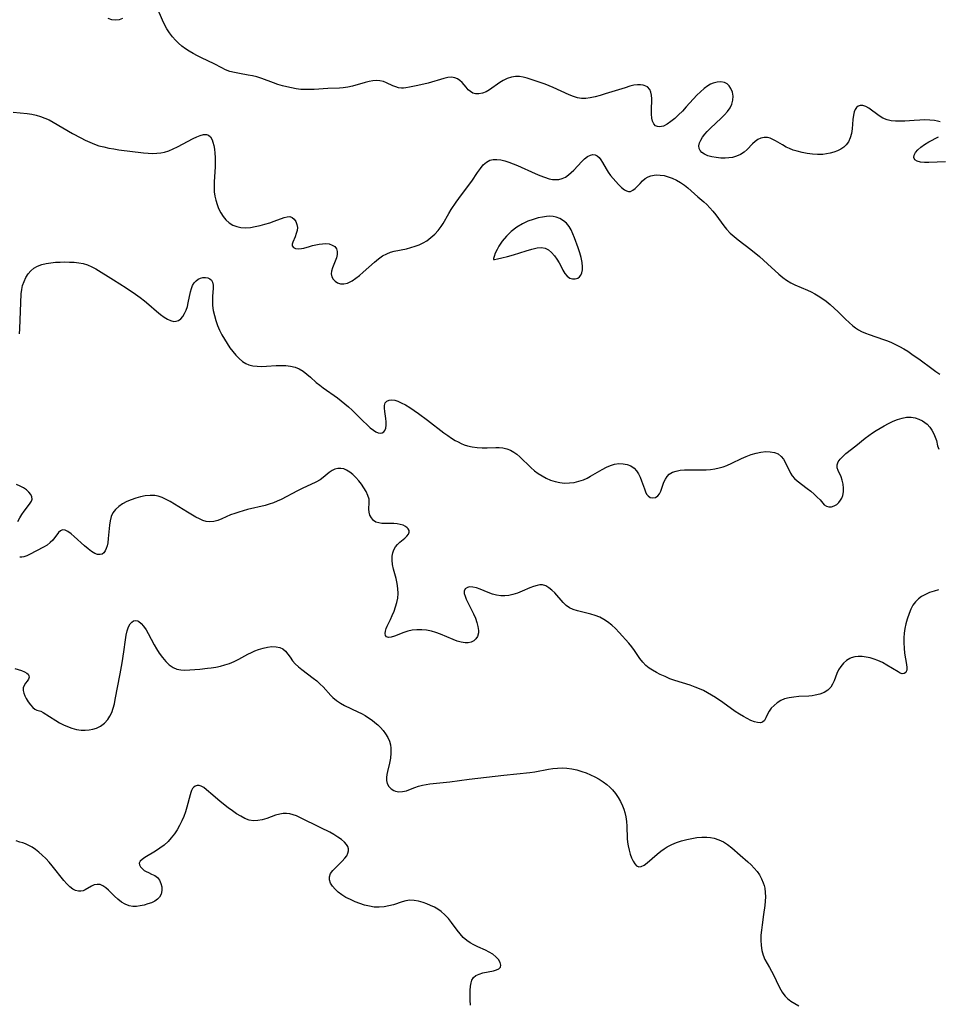
# Model space of a CAD drawing. Extents: x 1900978 to 1909180, y 3215715 to 3223917.
# Drawn here: x 1901955 to 1902281, y 3218094 to 3218443 of the extents above; entities that cross this region are included whole.
import ezdxf

# ---------------------------------------------------------------- set-up
doc = ezdxf.new("R2010")
doc.units = 0

msp = doc.modelspace()

# ---------------------------------------------------------------- linework, layer by layer
at = {"layer": 'Unknown_Line_Type', "color": 0}
for points in [[(1902281.38, 3218406.69, 2362), (1902280.4, 3218406.96, 2362), (1902279.3, 3218407.15, 2362), (1902277.69, 3218407.3, 2362), (1902275.96, 3218407.35, 2362), (1902274.16, 3218407.32, 2362), (1902272.16, 3218407.21, 2362), (1902268.79, 3218406.97, 2362), (1902267.14, 3218406.9, 2362), (1902265.53, 3218406.92, 2362), (1902263.98, 3218407.07, 2362), (1902262.52, 3218407.42, 2362), (1902261.07, 3218408.04, 2362), (1902259.72, 3218408.85, 2362), (1902256.07, 3218411.51, 2362), (1902254.95, 3218412.16, 2362), (1902253.93, 3218412.52, 2362), (1902253, 3218412.54, 2362), (1902252.31, 3218412.26, 2362), (1902251.72, 3218411.73, 2362), (1902251.26, 3218411.06, 2362), (1902250.91, 3218410.25, 2362), (1902250.62, 3218409.06, 2362), (1902250.41, 3218407.54, 2362), (1902250.11, 3218404.24, 2362), (1902249.88, 3218402.6, 2362), (1902249.5, 3218401.03, 2362), (1902248.86, 3218399.62, 2362), (1902248.07, 3218398.59, 2362), (1902247.15, 3218397.76, 2362), (1902246.1, 3218397.05, 2362), (1902244.93, 3218396.45, 2362), (1902243.68, 3218395.95, 2362), (1902242.4, 3218395.57, 2362), (1902241.08, 3218395.3, 2362), (1902239.72, 3218395.14, 2362), (1902237.9, 3218395.1, 2362), (1902236.07, 3218395.23, 2362), (1902234.23, 3218395.48, 2362), (1902232.42, 3218395.84, 2362), (1902230.64, 3218396.28, 2362), (1902229.27, 3218396.7, 2362), (1902227.95, 3218397.18, 2362), (1902226.71, 3218397.74, 2362), (1902225.43, 3218398.49, 2362), (1902223.01, 3218400.01, 2362), (1902222.06, 3218400.48, 2362), (1902221.11, 3218400.85, 2362), (1902220.14, 3218401.09, 2362), (1902218.92, 3218401.15, 2362), (1902217.75, 3218400.92, 2362), (1902216.7, 3218400.42, 2362), (1902215.72, 3218399.7, 2362), (1902214.79, 3218398.85, 2362), (1902212.9, 3218396.86, 2362), (1902211.83, 3218395.9, 2362), (1902210.59, 3218395.11, 2362), (1902209.2, 3218394.5, 2362), (1902207.69, 3218394.09, 2362), (1902206.44, 3218393.91, 2362), (1902205.16, 3218393.84, 2362), (1902203.55, 3218393.87, 2362), (1902201.96, 3218394.02, 2362), (1902200.44, 3218394.29, 2362), (1902199.02, 3218394.68, 2362), (1902197.78, 3218395.22, 2362), (1902196.92, 3218395.79, 2362), (1902196.27, 3218396.47, 2362), (1902195.89, 3218397.25, 2362), (1902195.81, 3218398.2, 2362), (1902196.03, 3218399.21, 2362), (1902196.48, 3218400.21, 2362), (1902197.11, 3218401.23, 2362), (1902197.88, 3218402.26, 2362), (1902198.77, 3218403.28, 2362), (1902199.94, 3218404.46, 2362), (1902203.7, 3218407.99, 2362), (1902204.89, 3218409.18, 2362), (1902205.96, 3218410.4, 2362), (1902206.86, 3218411.65, 2362), (1902207.51, 3218412.95, 2362), (1902207.88, 3218414.39, 2362), (1902207.92, 3218415.83, 2362), (1902207.7, 3218417.22, 2362), (1902207.2, 3218418.49, 2362), (1902206.58, 3218419.42, 2362), (1902205.8, 3218420.15, 2362), (1902204.87, 3218420.65, 2362), (1902203.64, 3218420.88, 2362), (1902202.29, 3218420.79, 2362), (1902200.89, 3218420.41, 2362), (1902199.93, 3218420.01, 2362), (1902198.99, 3218419.5, 2362), (1902197.64, 3218418.54, 2362), (1902196.34, 3218417.38, 2362), (1902195.08, 3218416.1, 2362), (1902191.35, 3218411.95, 2362), (1902190, 3218410.52, 2362), (1902188.64, 3218409.15, 2362), (1902187.28, 3218407.89, 2362), (1902185.92, 3218406.77, 2362), (1902184.58, 3218405.85, 2362), (1902183.29, 3218405.19, 2362), (1902182.57, 3218404.98, 2362), (1902181.88, 3218404.9, 2362), (1902181.14, 3218404.99, 2362), (1902180.48, 3218405.29, 2362), (1902179.79, 3218405.96, 2362), (1902179.34, 3218406.9, 2362), (1902179.1, 3218408.05, 2362), (1902178.99, 3218409.35, 2362), (1902178.98, 3218410.74, 2362), (1902179.1, 3218414.86, 2362), (1902179.03, 3218416.11, 2362), (1902178.82, 3218417.23, 2362), (1902178.4, 3218418.18, 2362), (1902177.56, 3218419.04, 2362), (1902176.42, 3218419.59, 2362), (1902176.05, 3218419.69, 2362), (1902175.1, 3218419.85, 2362), (1902174.09, 3218419.85, 2362), (1902172.73, 3218419.65, 2362), (1902171.3, 3218419.28, 2362), (1902169.64, 3218418.8, 2362), (1902162.58, 3218416.58, 2362), (1902160.79, 3218416.07, 2362), (1902159.03, 3218415.61, 2362), (1902157.3, 3218415.24, 2362), (1902155.73, 3218415.01, 2362), (1902154.19, 3218414.99, 2362), (1902152.75, 3218415.21, 2362), (1902151.31, 3218415.64, 2362), (1902149.88, 3218416.22, 2362), (1902144.17, 3218418.86, 2362), (1902141.31, 3218420.03, 2362), (1902139.89, 3218420.54, 2362), (1902134.88, 3218422.14, 2362), (1902133.52, 3218422.5, 2362), (1902132.18, 3218422.74, 2362), (1902130.86, 3218422.79, 2362), (1902129.36, 3218422.57, 2362), (1902127.89, 3218422.07, 2362), (1902126.46, 3218421.37, 2362), (1902125.19, 3218420.59, 2362), (1902121.55, 3218418.07, 2362), (1902120.35, 3218417.38, 2362), (1902119.1, 3218416.85, 2362), (1902117.85, 3218416.57, 2362), (1902116.67, 3218416.59, 2362), (1902115.7, 3218416.87, 2362), (1902114.83, 3218417.39, 2362), (1902114.08, 3218418.05, 2362), (1902113.26, 3218418.96, 2362), (1902111.85, 3218420.6, 2362), (1902111.1, 3218421.33, 2362), (1902110.27, 3218421.93, 2362), (1902109.31, 3218422.34, 2362), (1902108.11, 3218422.49, 2362), (1902106.82, 3218422.38, 2362), (1902105.44, 3218422.09, 2362), (1902099.87, 3218420.45, 2362), (1902096.19, 3218419.56, 2362), (1902093.26, 3218418.94, 2362), (1902091.89, 3218418.73, 2362), (1902091.1, 3218418.66, 2362), (1902090.33, 3218418.66, 2362), (1902089.33, 3218418.8, 2362), (1902088.35, 3218419.08, 2362), (1902087.37, 3218419.47, 2362), (1902085.11, 3218420.51, 2362), (1902083.96, 3218420.97, 2362), (1902082.76, 3218421.27, 2362), (1902081.52, 3218421.35, 2362), (1902080.23, 3218421.25, 2362), (1902078.9, 3218421.02, 2362), (1902077.53, 3218420.69, 2362), (1902072.96, 3218419.38, 2362), (1902071.34, 3218419, 2362), (1902069.72, 3218418.74, 2362), (1902068.46, 3218418.65, 2362), (1902064.22, 3218418.54, 2362), (1902059.43, 3218418.19, 2362), (1902057.89, 3218418.11, 2362), (1902056.34, 3218418.1, 2362), (1902054.7, 3218418.2, 2362), (1902053.06, 3218418.41, 2362), (1902051.42, 3218418.7, 2362), (1902049.79, 3218419.06, 2362), (1902048.17, 3218419.48, 2362), (1902046.57, 3218419.95, 2362), (1902045, 3218420.47, 2362), (1902040.84, 3218422.02, 2362), (1902039.07, 3218422.61, 2362), (1902037.55, 3218422.99, 2362), (1902036, 3218423.28, 2362), (1902032.91, 3218423.79, 2362), (1902031.19, 3218424.14, 2362), (1902029.53, 3218424.59, 2362), (1902027.95, 3218425.18, 2362), (1902026.65, 3218425.82, 2362), (1902023.96, 3218427.22, 2362), (1902019.48, 3218429.36, 2362), (1902018.02, 3218430.09, 2362), (1902016.58, 3218430.86, 2362), (1902015.16, 3218431.69, 2362), (1902013.79, 3218432.58, 2362), (1902012.48, 3218433.56, 2362), (1902011.32, 3218434.57, 2362), (1902010.23, 3218435.66, 2362), (1902009.21, 3218436.82, 2362), (1902008.14, 3218438.2, 2362), (1902007.18, 3218439.67, 2362), (1902006.33, 3218441.2, 2362), (1902005.6, 3218442.71, 2362), (1902003.71, 3218447.12, 2362)], [(1901991.46, 3218443.28, 2362), (1901990.31, 3218442.86, 2362), (1901989.05, 3218442.74, 2362), (1901987.75, 3218442.89, 2362), (1901986.45, 3218443.3, 2362)], [(1901952.66, 3218410.12, 2360), (1901957.62, 3218409.63, 2360), (1901959.32, 3218409.39, 2360), (1901960.89, 3218409.04, 2360), (1901962.44, 3218408.58, 2360), (1901963.96, 3218408.01, 2360), (1901965.45, 3218407.35, 2360), (1901966.89, 3218406.6, 2360), (1901973.8, 3218402.56, 2360), (1901976.72, 3218400.97, 2360), (1901978.28, 3218400.19, 2360), (1901979.88, 3218399.46, 2360), (1901981.49, 3218398.81, 2360), (1901983.14, 3218398.24, 2360), (1901984.86, 3218397.78, 2360), (1901986.6, 3218397.4, 2360), (1901988.37, 3218397.09, 2360), (1901990.14, 3218396.82, 2360), (1901998.9, 3218395.71, 2360), (1902000.59, 3218395.57, 2360), (1902002.26, 3218395.5, 2360), (1902003.65, 3218395.54, 2360), (1902005.02, 3218395.68, 2360), (1902006.36, 3218395.95, 2360), (1902007.93, 3218396.44, 2360), (1902009.46, 3218397.09, 2360), (1902010.97, 3218397.84, 2360), (1902016.5, 3218400.81, 2360), (1902017.79, 3218401.42, 2360), (1902019.01, 3218401.9, 2360), (1902020.18, 3218402.2, 2360), (1902021.22, 3218402.24, 2360), (1902021.92, 3218402.02, 2360), (1902022.66, 3218401.34, 2360), (1902023.21, 3218400.31, 2360), (1902023.49, 3218399.53, 2360), (1902023.8, 3218398.31, 2360), (1902024.04, 3218396.96, 2360), (1902024.21, 3218395.53, 2360), (1902024.32, 3218394.03, 2360), (1902024.36, 3218392.48, 2360), (1902024.33, 3218390.74, 2360), (1902024.24, 3218388.98, 2360), (1902023.99, 3218385.44, 2360), (1902023.92, 3218383.67, 2360), (1902023.98, 3218381.93, 2360), (1902024.18, 3218380.38, 2360), (1902024.52, 3218378.87, 2360), (1902024.98, 3218377.39, 2360), (1902025.54, 3218375.97, 2360), (1902026.28, 3218374.49, 2360), (1902027.13, 3218373.13, 2360), (1902028.12, 3218371.9, 2360), (1902029.25, 3218370.87, 2360), (1902030.54, 3218370.09, 2360), (1902031.95, 3218369.54, 2360), (1902033.46, 3218369.22, 2360), (1902035.11, 3218369.14, 2360), (1902036.82, 3218369.27, 2360), (1902038.55, 3218369.54, 2360), (1902040.28, 3218369.93, 2360), (1902041.99, 3218370.4, 2360), (1902043.66, 3218370.91, 2360), (1902045.26, 3218371.46, 2360), (1902048.78, 3218372.76, 2360), (1902049.82, 3218373.05, 2360), (1902050.75, 3218373.09, 2360), (1902051.61, 3218372.78, 2360), (1902052.34, 3218372.16, 2360), (1902052.91, 3218371.31, 2360), (1902053.3, 3218370.31, 2360), (1902053.46, 3218369.21, 2360), (1902053.37, 3218368.21, 2360), (1902053.08, 3218367.05, 2360), (1902052.66, 3218365.93, 2360), (1902051.85, 3218364.09, 2360), (1902051.62, 3218363.32, 2360), (1902051.65, 3218362.68, 2360), (1902052.06, 3218362.15, 2360), (1902052.8, 3218361.82, 2360), (1902053.77, 3218361.67, 2360), (1902054.89, 3218361.73, 2360), (1902055.79, 3218361.92, 2360), (1902057.72, 3218362.5, 2360), (1902058.88, 3218362.81, 2360), (1902060.06, 3218363.08, 2360), (1902061.24, 3218363.31, 2360), (1902062.39, 3218363.46, 2360), (1902063.55, 3218363.53, 2360), (1902064.77, 3218363.39, 2360), (1902065.86, 3218363.02, 2360), (1902066.75, 3218362.45, 2360), (1902067.35, 3218361.66, 2360), (1902067.59, 3218360.7, 2360), (1902067.55, 3218359.61, 2360), (1902067.3, 3218358.44, 2360), (1902066.9, 3218357.25, 2360), (1902065.92, 3218354.92, 2360), (1902065.56, 3218353.81, 2360), (1902065.44, 3218352.75, 2360), (1902065.66, 3218351.79, 2360), (1902066.15, 3218350.93, 2360), (1902066.86, 3218350.19, 2360), (1902067.74, 3218349.62, 2360), (1902068.75, 3218349.28, 2360), (1902069.97, 3218349.24, 2360), (1902071.25, 3218349.53, 2360), (1902071.69, 3218349.71, 2360), (1902072.95, 3218350.37, 2360), (1902074.22, 3218351.24, 2360), (1902075.5, 3218352.24, 2360), (1902076.78, 3218353.34, 2360), (1902080.79, 3218356.96, 2360), (1902082.2, 3218358.11, 2360), (1902083.65, 3218359.13, 2360), (1902085.19, 3218359.95, 2360), (1902086.46, 3218360.43, 2360), (1902087.78, 3218360.8, 2360), (1902092.12, 3218361.71, 2360), (1902093.71, 3218362.1, 2360), (1902095.28, 3218362.57, 2360), (1902096.69, 3218363.13, 2360), (1902098.06, 3218363.79, 2360), (1902099.36, 3218364.56, 2360), (1902100.81, 3218365.63, 2360), (1902102.16, 3218366.84, 2360), (1902103.39, 3218368.17, 2360), (1902104.48, 3218369.61, 2360), (1902105.15, 3218370.67, 2360), (1902107.18, 3218374.23, 2360), (1902108, 3218375.58, 2360), (1902109.74, 3218378.25, 2360), (1902110.67, 3218379.56, 2360), (1902114.17, 3218384.17, 2360), (1902115.29, 3218385.7, 2360), (1902117.35, 3218388.73, 2360), (1902118.36, 3218390.13, 2360), (1902119.39, 3218391.39, 2360), (1902120.5, 3218392.41, 2360), (1902121.73, 3218393.1, 2360), (1902122.93, 3218393.37, 2360), (1902124.22, 3218393.37, 2360), (1902125.59, 3218393.18, 2360), (1902127.01, 3218392.82, 2360), (1902128.48, 3218392.35, 2360), (1902129.98, 3218391.79, 2360), (1902131.49, 3218391.17, 2360), (1902137.76, 3218388.36, 2360), (1902139.44, 3218387.64, 2360), (1902141.11, 3218387.02, 2360), (1902142.74, 3218386.53, 2360), (1902143.9, 3218386.3, 2360), (1902145.04, 3218386.21, 2360), (1902146.14, 3218386.28, 2360), (1902147.36, 3218386.6, 2360), (1902148.52, 3218387.13, 2360), (1902149.61, 3218387.85, 2360), (1902150.58, 3218388.68, 2360), (1902151.5, 3218389.59, 2360), (1902154.28, 3218392.64, 2360), (1902155.32, 3218393.63, 2360), (1902156.37, 3218394.43, 2360), (1902157.42, 3218394.93, 2360), (1902158.25, 3218395.06, 2360), (1902159.04, 3218394.95, 2360), (1902159.78, 3218394.62, 2360), (1902160.45, 3218394.03, 2360), (1902161.05, 3218393.24, 2360), (1902161.67, 3218392.25, 2360), (1902162.95, 3218390.02, 2360), (1902163.66, 3218388.87, 2360), (1902164.51, 3218387.69, 2360), (1902165.42, 3218386.56, 2360), (1902166.36, 3218385.49, 2360), (1902167.29, 3218384.48, 2360), (1902168.35, 3218383.42, 2360), (1902169.39, 3218382.58, 2360), (1902170.12, 3218382.21, 2360), (1902170.84, 3218382.02, 2360), (1902171.55, 3218382.05, 2360), (1902172.42, 3218382.42, 2360), (1902173.25, 3218383.09, 2360), (1902174.95, 3218384.87, 2360), (1902175.88, 3218385.8, 2360), (1902176.83, 3218386.57, 2360), (1902177.8, 3218387.15, 2360), (1902178.84, 3218387.58, 2360), (1902179.93, 3218387.83, 2360), (1902180.68, 3218387.89, 2360), (1902182.05, 3218387.84, 2360), (1902183.48, 3218387.61, 2360), (1902184.93, 3218387.23, 2360), (1902186.39, 3218386.7, 2360), (1902187.86, 3218386.01, 2360), (1902189.29, 3218385.19, 2360), (1902190.66, 3218384.25, 2360), (1902191.88, 3218383.28, 2360), (1902193.06, 3218382.26, 2360), (1902195.4, 3218380.15, 2360), (1902197.54, 3218378.3, 2360), (1902198.58, 3218377.34, 2360), (1902199.71, 3218376.19, 2360), (1902200.79, 3218374.99, 2360), (1902201.8, 3218373.74, 2360), (1902204.63, 3218369.83, 2360), (1902205.64, 3218368.59, 2360), (1902206.91, 3218367.28, 2360), (1902208.28, 3218366.05, 2360), (1902209.72, 3218364.88, 2360), (1902214.24, 3218361.39, 2360), (1902217.27, 3218358.94, 2360), (1902220.2, 3218356.4, 2360), (1902224.19, 3218352.71, 2360), (1902225.53, 3218351.56, 2360), (1902226.92, 3218350.51, 2360), (1902228.37, 3218349.58, 2360), (1902229.81, 3218348.85, 2360), (1902234.32, 3218346.99, 2360), (1902235.62, 3218346.38, 2360), (1902236.89, 3218345.72, 2360), (1902238.14, 3218344.99, 2360), (1902239.36, 3218344.2, 2360), (1902240.91, 3218343.09, 2360), (1902242.39, 3218341.9, 2360), (1902243.83, 3218340.65, 2360), (1902245.22, 3218339.34, 2360), (1902247.78, 3218336.79, 2360), (1902249.07, 3218335.56, 2360), (1902250.4, 3218334.42, 2360), (1902251.39, 3218333.66, 2360), (1902252.43, 3218332.99, 2360), (1902253.51, 3218332.4, 2360), (1902254.83, 3218331.82, 2360), (1902256.2, 3218331.31, 2360), (1902261.23, 3218329.56, 2360), (1902262.67, 3218329.03, 2360), (1902264.11, 3218328.44, 2360), (1902265.53, 3218327.8, 2360), (1902266.94, 3218327.1, 2360), (1902268.44, 3218326.25, 2360), (1902269.91, 3218325.34, 2360), (1902271.36, 3218324.37, 2360), (1902274.21, 3218322.34, 2360), (1902278.4, 3218319.19, 2360), (1902279.79, 3218318.18, 2360), (1902281.23, 3218317.23, 2360)], [(1902283.22, 3218392.56, 2362), (1902277.31, 3218392.24, 2362), (1902275.77, 3218392.23, 2362), (1902274.39, 3218392.37, 2362), (1902273.23, 3218392.72, 2362), (1902272.39, 3218393.27, 2362), (1902271.98, 3218393.99, 2362), (1902272.09, 3218394.84, 2362), (1902272.62, 3218395.78, 2362), (1902273.46, 3218396.77, 2362), (1902274.54, 3218397.74, 2362), (1902275.8, 3218398.66, 2362), (1902277.34, 3218399.56, 2362), (1902280.74, 3218401.34, 2362)], [(1902122.97, 3218357.92, 2360), (1902123.35, 3218357.91, 2360), (1902124.41, 3218358.1, 2360), (1902125.99, 3218358.44, 2360), (1902127.94, 3218358.91, 2360), (1902130.11, 3218359.5, 2360), (1902132.36, 3218360.2, 2360), (1902134.55, 3218360.96, 2360), (1902136.58, 3218361.6, 2360), (1902138.44, 3218362.04, 2360), (1902140.04, 3218362.16, 2360), (1902141.35, 3218361.91, 2360), (1902142.54, 3218361.26, 2360), (1902143.62, 3218360.32, 2360), (1902144.61, 3218359.19, 2360), (1902145.5, 3218357.95, 2360), (1902146.29, 3218356.67, 2360), (1902146.95, 3218355.42, 2360), (1902147.59, 3218354.11, 2360), (1902148.26, 3218352.98, 2360), (1902149.08, 3218352.01, 2360), (1902150.03, 3218351.32, 2360), (1902150.98, 3218351.01, 2360), (1902151.97, 3218351.02, 2360), (1902152.9, 3218351.33, 2360), (1902153.48, 3218351.76, 2360), (1902153.96, 3218352.35, 2360), (1902154.34, 3218353.18, 2360), (1902154.55, 3218354.17, 2360), (1902154.61, 3218355.27, 2360), (1902154.46, 3218356.86, 2360), (1902154.11, 3218358.56, 2360), (1902153.62, 3218360.3, 2360), (1902153.04, 3218362.07, 2360), (1902151.75, 3218365.59, 2360), (1902151.18, 3218367.03, 2360), (1902150.55, 3218368.4, 2360), (1902149.79, 3218369.64, 2360), (1902148.86, 3218370.73, 2360), (1902147.77, 3218371.65, 2360), (1902146.56, 3218372.37, 2360), (1902145.24, 3218372.88, 2360), (1902144.12, 3218373.11, 2360), (1902142.97, 3218373.2, 2360), (1902141.79, 3218373.16, 2360), (1902140.34, 3218372.95, 2360), (1902138.88, 3218372.62, 2360), (1902137.05, 3218372.08, 2360), (1902135.22, 3218371.44, 2360), (1902133.3, 3218370.55, 2360), (1902131.28, 3218369.34, 2360), (1902129.32, 3218367.85, 2360), (1902127.57, 3218366.2, 2360), (1902126.07, 3218364.42, 2360), (1902124.88, 3218362.62, 2360), (1902124.27, 3218361.47, 2360), (1902123.65, 3218360.08, 2360), (1902123.23, 3218358.95, 2360), (1902123, 3218358.19, 2360), (1902122.97, 3218357.92, 2360)], [(1901955.01, 3218331.52, 2358), (1901955.11, 3218333.35, 2358), (1901955.58, 3218345.69, 2358), (1901955.75, 3218347.2, 2358), (1901956.08, 3218348.7, 2358), (1901956.58, 3218350.14, 2358), (1901957.23, 3218351.5, 2358), (1901958.02, 3218352.75, 2358), (1901958.95, 3218353.86, 2358), (1901960.04, 3218354.78, 2358), (1901961.35, 3218355.53, 2358), (1901962.82, 3218356.07, 2358), (1901964.39, 3218356.46, 2358), (1901966.04, 3218356.73, 2358), (1901967.74, 3218356.91, 2358), (1901969.38, 3218357, 2358), (1901971.02, 3218357.02, 2358), (1901972.67, 3218356.99, 2358), (1901974.33, 3218356.89, 2358), (1901975.96, 3218356.72, 2358), (1901977.54, 3218356.42, 2358), (1901979.07, 3218355.97, 2358), (1901980.55, 3218355.33, 2358), (1901981.99, 3218354.54, 2358), (1901988.31, 3218350.64, 2358), (1901992.72, 3218347.79, 2358), (1901996.07, 3218345.55, 2358), (1901997.71, 3218344.39, 2358), (1901999.3, 3218343.19, 2358), (1902000.77, 3218341.98, 2358), (1902003.57, 3218339.56, 2358), (1902004.93, 3218338.43, 2358), (1902006.27, 3218337.44, 2358), (1902007.42, 3218336.73, 2358), (1902008.55, 3218336.22, 2358), (1902009.64, 3218335.95, 2358), (1902010.51, 3218335.97, 2358), (1902011.31, 3218336.22, 2358), (1902012.15, 3218336.81, 2358), (1902012.88, 3218337.67, 2358), (1902013.5, 3218338.73, 2358), (1902014.03, 3218339.94, 2358), (1902014.46, 3218341.25, 2358), (1902014.78, 3218342.54, 2358), (1902015.56, 3218346.44, 2358), (1902015.9, 3218347.63, 2358), (1902016.33, 3218348.68, 2358), (1902016.88, 3218349.6, 2358), (1902017.55, 3218350.36, 2358), (1902018.31, 3218350.91, 2358), (1902019.14, 3218351.28, 2358), (1902020, 3218351.5, 2358), (1902020.88, 3218351.56, 2358), (1902021.71, 3218351.44, 2358), (1902022.44, 3218351.09, 2358), (1902023.02, 3218350.53, 2358), (1902023.36, 3218349.87, 2358), (1902023.59, 3218348.84, 2358), (1902023.64, 3218347.66, 2358), (1902023.42, 3218344.84, 2358), (1902023.34, 3218343.31, 2358), (1902023.42, 3218341.59, 2358), (1902023.66, 3218339.83, 2358), (1902024.04, 3218338.04, 2358), (1902024.55, 3218336.25, 2358), (1902025.18, 3218334.47, 2358), (1902025.91, 3218332.8, 2358), (1902026.73, 3218331.16, 2358), (1902027.62, 3218329.6, 2358), (1902028.56, 3218328.09, 2358), (1902029.56, 3218326.62, 2358), (1902030.6, 3218325.23, 2358), (1902031.69, 3218323.94, 2358), (1902032.84, 3218322.76, 2358), (1902034.06, 3218321.73, 2358), (1902035.15, 3218321.03, 2358), (1902036.32, 3218320.5, 2358), (1902037.7, 3218320.16, 2358), (1902039.16, 3218320.02, 2358), (1902040.81, 3218320, 2358), (1902042.52, 3218320.07, 2358), (1902045.98, 3218320.28, 2358), (1902047.71, 3218320.34, 2358), (1902049.41, 3218320.3, 2358), (1902051.06, 3218320.12, 2358), (1902052.63, 3218319.72, 2358), (1902054.09, 3218319.09, 2358), (1902055.48, 3218318.25, 2358), (1902056.81, 3218317.26, 2358), (1902058.11, 3218316.18, 2358), (1902060.18, 3218314.34, 2358), (1902061.39, 3218313.33, 2358), (1902062.64, 3218312.36, 2358), (1902067.65, 3218308.87, 2358), (1902069.02, 3218307.83, 2358), (1902070.35, 3218306.74, 2358), (1902071.65, 3218305.61, 2358), (1902072.91, 3218304.44, 2358), (1902076.83, 3218300.55, 2358), (1902078.07, 3218299.35, 2358), (1902079.28, 3218298.27, 2358), (1902080.46, 3218297.36, 2358), (1902081.31, 3218296.84, 2358), (1902082.13, 3218296.49, 2358), (1902082.89, 3218296.36, 2358), (1902083.55, 3218296.46, 2358), (1902084.11, 3218296.77, 2358), (1902084.53, 3218297.27, 2358), (1902084.84, 3218298.12, 2358), (1902084.94, 3218299.16, 2358), (1902084.91, 3218300.32, 2358), (1902084.78, 3218301.56, 2358), (1902084.43, 3218304.01, 2358), (1902084.33, 3218305.15, 2358), (1902084.38, 3218306.18, 2358), (1902084.65, 3218307.03, 2358), (1902085.2, 3218307.67, 2358), (1902086, 3218308.06, 2358), (1902086.97, 3218308.17, 2358), (1902088.01, 3218308.02, 2358), (1902089.12, 3218307.65, 2358), (1902090.3, 3218307.12, 2358), (1902091.79, 3218306.31, 2358), (1902093.32, 3218305.37, 2358), (1902094.88, 3218304.34, 2358), (1902096.46, 3218303.24, 2358), (1902099.64, 3218300.93, 2358), (1902105.44, 3218296.5, 2358), (1902106.77, 3218295.52, 2358), (1902108.1, 3218294.6, 2358), (1902109.46, 3218293.76, 2358), (1902110.48, 3218293.2, 2358), (1902111.51, 3218292.7, 2358), (1902112.63, 3218292.22, 2358), (1902113.78, 3218291.82, 2358), (1902115.47, 3218291.42, 2358), (1902117.21, 3218291.21, 2358), (1902118.97, 3218291.12, 2358), (1902120.73, 3218291.12, 2358), (1902123.78, 3218291.22, 2358), (1902125.07, 3218291.22, 2358), (1902126.33, 3218291.11, 2358), (1902127.68, 3218290.8, 2358), (1902128.99, 3218290.3, 2358), (1902130.23, 3218289.61, 2358), (1902131.3, 3218288.84, 2358), (1902132.33, 3218287.95, 2358), (1902136.19, 3218284.15, 2358), (1902137.58, 3218282.95, 2358), (1902138.88, 3218282, 2358), (1902140.25, 3218281.15, 2358), (1902141.68, 3218280.41, 2358), (1902143.26, 3218279.71, 2358), (1902144.88, 3218279.16, 2358), (1902146.54, 3218278.79, 2358), (1902148.23, 3218278.63, 2358), (1902149.93, 3218278.66, 2358), (1902151.64, 3218278.88, 2358), (1902153.31, 3218279.26, 2358), (1902154.95, 3218279.82, 2358), (1902156.2, 3218280.39, 2358), (1902157.43, 3218281.04, 2358), (1902161.55, 3218283.47, 2358), (1902163.01, 3218284.24, 2358), (1902164.47, 3218284.89, 2358), (1902165.94, 3218285.34, 2358), (1902167.45, 3218285.55, 2358), (1902168.94, 3218285.51, 2358), (1902170.36, 3218285.23, 2358), (1902171.67, 3218284.72, 2358), (1902172.82, 3218283.95, 2358), (1902173.67, 3218283.03, 2358), (1902174.39, 3218281.93, 2358), (1902174.98, 3218280.73, 2358), (1902175.5, 3218279.47, 2358), (1902176.5, 3218276.56, 2358), (1902176.87, 3218275.57, 2358), (1902177.29, 3218274.71, 2358), (1902177.79, 3218274.05, 2358), (1902178.6, 3218273.53, 2358), (1902179.51, 3218273.37, 2358), (1902180.43, 3218273.55, 2358), (1902181.24, 3218274.08, 2358), (1902181.82, 3218274.84, 2358), (1902182.29, 3218275.82, 2358), (1902183.43, 3218279.01, 2358), (1902183.93, 3218280.06, 2358), (1902184.55, 3218281.01, 2358), (1902185.34, 3218281.81, 2358), (1902186.44, 3218282.47, 2358), (1902187.73, 3218282.91, 2358), (1902189.16, 3218283.18, 2358), (1902190.69, 3218283.33, 2358), (1902192.29, 3218283.38, 2358), (1902196.91, 3218283.31, 2358), (1902198.45, 3218283.35, 2358), (1902199.99, 3218283.47, 2358), (1902201.52, 3218283.68, 2358), (1902203.04, 3218284, 2358), (1902204.39, 3218284.41, 2358), (1902205.71, 3218284.91, 2358), (1902207.46, 3218285.66, 2358), (1902210.9, 3218287.29, 2358), (1902212.61, 3218288.06, 2358), (1902214.34, 3218288.73, 2358), (1902216.09, 3218289.25, 2358), (1902217.83, 3218289.6, 2358), (1902219.52, 3218289.77, 2358), (1902221.13, 3218289.75, 2358), (1902222.61, 3218289.49, 2358), (1902223.92, 3218288.94, 2358), (1902224.93, 3218288.11, 2358), (1902225.77, 3218287.05, 2358), (1902226.49, 3218285.83, 2358), (1902228.24, 3218282.2, 2358), (1902228.93, 3218281.14, 2358), (1902229.72, 3218280.27, 2358), (1902230.65, 3218279.47, 2358), (1902234.21, 3218276.73, 2358), (1902235.48, 3218275.71, 2358), (1902236.69, 3218274.69, 2358), (1902237.81, 3218273.66, 2358), (1902238.77, 3218272.66, 2358), (1902240.26, 3218270.94, 2358), (1902241.03, 3218270.39, 2358), (1902241.87, 3218270.18, 2358), (1902242.82, 3218270.24, 2358), (1902243.78, 3218270.54, 2358), (1902244.72, 3218271.09, 2358), (1902245.43, 3218271.73, 2358), (1902246.04, 3218272.52, 2358), (1902246.48, 3218273.31, 2358), (1902246.8, 3218274.18, 2358), (1902247.07, 3218275.5, 2358), (1902247.12, 3218276.88, 2358), (1902246.99, 3218278.27, 2358), (1902246.67, 3218279.61, 2358), (1902246.22, 3218280.83, 2358), (1902245.22, 3218283.06, 2358), (1902244.89, 3218284.09, 2358), (1902244.84, 3218285.08, 2358), (1902245.18, 3218286.11, 2358), (1902245.88, 3218287.12, 2358), (1902246.83, 3218288.11, 2358), (1902247.96, 3218289.1, 2358), (1902251.5, 3218291.87, 2358), (1902254.82, 3218294.56, 2358), (1902256.08, 3218295.5, 2358), (1902257.39, 3218296.41, 2358), (1902258.72, 3218297.29, 2358), (1902260.08, 3218298.12, 2358), (1902261.46, 3218298.91, 2358), (1902263.06, 3218299.76, 2358), (1902264.68, 3218300.52, 2358), (1902266.29, 3218301.16, 2358), (1902267.9, 3218301.66, 2358), (1902269.48, 3218301.97, 2358), (1902271.04, 3218302.03, 2358), (1902272.44, 3218301.8, 2358), (1902273.79, 3218301.34, 2358), (1902275.06, 3218300.7, 2358), (1902275.91, 3218300.13, 2358), (1902276.7, 3218299.47, 2358), (1902277.64, 3218298.46, 2358), (1902278.43, 3218297.33, 2358), (1902279.1, 3218296.14, 2358), (1902279.63, 3218294.93, 2358), (1902280.02, 3218293.75, 2358), (1902280.47, 3218291.88, 2358), (1902280.66, 3218291.25, 2358), (1902280.89, 3218290.7, 2358)], [(1902280.79, 3218240.79, 2356), (1902279.18, 3218240.33, 2356), (1902277.63, 3218239.8, 2356), (1902276.15, 3218239.17, 2356), (1902274.78, 3218238.41, 2356), (1902273.63, 3218237.56, 2356), (1902272.62, 3218236.55, 2356), (1902271.71, 3218235.3, 2356), (1902270.95, 3218233.9, 2356), (1902270.33, 3218232.4, 2356), (1902269.67, 3218230.39, 2356), (1902269.24, 3218228.77, 2356), (1902268.88, 3218227.13, 2356), (1902268.61, 3218225.47, 2356), (1902268.45, 3218223.81, 2356), (1902268.43, 3218221.96, 2356), (1902268.54, 3218220.13, 2356), (1902268.75, 3218218.36, 2356), (1902269.43, 3218214.26, 2356), (1902269.53, 3218213.23, 2356), (1902269.49, 3218212.35, 2356), (1902269.36, 3218211.87, 2356), (1902269.14, 3218211.49, 2356), (1902268.59, 3218211.1, 2356), (1902267.87, 3218211.06, 2356), (1902267.18, 3218211.29, 2356), (1902266.41, 3218211.7, 2356), (1902262.46, 3218214.12, 2356), (1902260.92, 3218214.97, 2356), (1902259.31, 3218215.72, 2356), (1902257.92, 3218216.23, 2356), (1902256.5, 3218216.64, 2356), (1902255.08, 3218216.93, 2356), (1902253.7, 3218217.11, 2356), (1902252.34, 3218217.16, 2356), (1902251.05, 3218217.04, 2356), (1902249.84, 3218216.73, 2356), (1902249.29, 3218216.5, 2356), (1902248.11, 3218215.76, 2356), (1902247.06, 3218214.79, 2356), (1902246.15, 3218213.66, 2356), (1902245.36, 3218212.42, 2356), (1902244.72, 3218211.12, 2356), (1902243.75, 3218208.52, 2356), (1902243.23, 3218207.32, 2356), (1902242.56, 3218206.24, 2356), (1902241.5, 3218205.23, 2356), (1902240.19, 3218204.44, 2356), (1902238.68, 3218203.84, 2356), (1902237.03, 3218203.42, 2356), (1902235.94, 3218203.25, 2356), (1902234.83, 3218203.13, 2356), (1902231.28, 3218202.93, 2356), (1902229.52, 3218202.79, 2356), (1902227.81, 3218202.55, 2356), (1902226.2, 3218202.12, 2356), (1902224.82, 3218201.51, 2356), (1902223.57, 3218200.73, 2356), (1902222.45, 3218199.81, 2356), (1902221.48, 3218198.8, 2356), (1902220.71, 3218197.73, 2356), (1902220.08, 3218196.53, 2356), (1902219.59, 3218195.4, 2356), (1902219.09, 3218194.45, 2356), (1902218.42, 3218193.82, 2356), (1902217.62, 3218193.62, 2356), (1902216.62, 3218193.7, 2356), (1902215.49, 3218194.01, 2356), (1902214.25, 3218194.49, 2356), (1902212.95, 3218195.12, 2356), (1902211.59, 3218195.85, 2356), (1902210.22, 3218196.69, 2356), (1902208.71, 3218197.68, 2356), (1902204.36, 3218200.79, 2356), (1902201.68, 3218202.63, 2356), (1902200.3, 3218203.5, 2356), (1902198.89, 3218204.32, 2356), (1902197.47, 3218205.05, 2356), (1902196.02, 3218205.72, 2356), (1902194.54, 3218206.32, 2356), (1902192.73, 3218206.95, 2356), (1902187.28, 3218208.66, 2356), (1902185.53, 3218209.29, 2356), (1902183.82, 3218210.03, 2356), (1902182.15, 3218210.82, 2356), (1902180.76, 3218211.52, 2356), (1902179.41, 3218212.25, 2356), (1902178.16, 3218213.06, 2356), (1902177.02, 3218213.99, 2356), (1902175.92, 3218215.18, 2356), (1902174.93, 3218216.5, 2356), (1902173, 3218219.31, 2356), (1902172.01, 3218220.57, 2356), (1902170.96, 3218221.82, 2356), (1902167.51, 3218225.67, 2356), (1902166.23, 3218227.02, 2356), (1902164.9, 3218228.3, 2356), (1902163.46, 3218229.45, 2356), (1902162.14, 3218230.32, 2356), (1902160.65, 3218231.09, 2356), (1902159.1, 3218231.71, 2356), (1902157.51, 3218232.21, 2356), (1902152.73, 3218233.32, 2356), (1902151.26, 3218233.79, 2356), (1902149.91, 3218234.43, 2356), (1902148.74, 3218235.28, 2356), (1902147.68, 3218236.3, 2356), (1902144.7, 3218239.67, 2356), (1902143.68, 3218240.68, 2356), (1902142.62, 3218241.54, 2356), (1902141.53, 3218242.18, 2356), (1902140.39, 3218242.51, 2356), (1902139.46, 3218242.52, 2356), (1902138.49, 3218242.34, 2356), (1902137.24, 3218241.96, 2356), (1902135.94, 3218241.46, 2356), (1902133.19, 3218240.29, 2356), (1902131.53, 3218239.63, 2356), (1902129.83, 3218239.08, 2356), (1902128.42, 3218238.76, 2356), (1902127.01, 3218238.6, 2356), (1902125.61, 3218238.61, 2356), (1902124.09, 3218238.85, 2356), (1902122.59, 3218239.28, 2356), (1902121.12, 3218239.82, 2356), (1902118.31, 3218240.97, 2356), (1902116.94, 3218241.46, 2356), (1902115.66, 3218241.78, 2356), (1902114.53, 3218241.84, 2356), (1902113.76, 3218241.65, 2356), (1902113, 3218241.12, 2356), (1902112.61, 3218240.34, 2356), (1902112.63, 3218239.52, 2356), (1902112.9, 3218238.57, 2356), (1902113.35, 3218237.51, 2356), (1902115.26, 3218233.71, 2356), (1902115.95, 3218232.22, 2356), (1902116.58, 3218230.71, 2356), (1902117.11, 3218229.2, 2356), (1902117.5, 3218227.74, 2356), (1902117.69, 3218226.35, 2356), (1902117.68, 3218225.53, 2356), (1902117.35, 3218224.26, 2356), (1902116.79, 3218223.4, 2356), (1902116, 3218222.74, 2356), (1902115.09, 3218222.29, 2356), (1902114.05, 3218222.03, 2356), (1902112.92, 3218221.98, 2356), (1902111.56, 3218222.18, 2356), (1902110.15, 3218222.58, 2356), (1902108.7, 3218223.14, 2356), (1902104.16, 3218225.11, 2356), (1902102.6, 3218225.7, 2356), (1902101, 3218226.18, 2356), (1902099.29, 3218226.5, 2356), (1902097.57, 3218226.66, 2356), (1902095.86, 3218226.65, 2356), (1902094.2, 3218226.48, 2356), (1902092.62, 3218226.14, 2356), (1902091.26, 3218225.69, 2356), (1902087.96, 3218224.32, 2356), (1902086.77, 3218223.98, 2356), (1902085.75, 3218223.91, 2356), (1902085.02, 3218224.16, 2356), (1902084.7, 3218224.64, 2356), (1902084.59, 3218225.31, 2356), (1902084.68, 3218226.12, 2356), (1902084.94, 3218227.02, 2356), (1902085.35, 3218227.96, 2356), (1902086.48, 3218230.28, 2356), (1902087.12, 3218231.69, 2356), (1902087.73, 3218233.18, 2356), (1902088.28, 3218234.71, 2356), (1902088.73, 3218236.29, 2356), (1902089.06, 3218237.88, 2356), (1902089.2, 3218239.49, 2356), (1902089.12, 3218241.25, 2356), (1902088.85, 3218243.01, 2356), (1902088.46, 3218244.76, 2356), (1902087.59, 3218248.17, 2356), (1902087.25, 3218249.75, 2356), (1902087.05, 3218251.28, 2356), (1902087.07, 3218252.74, 2356), (1902087.31, 3218253.9, 2356), (1902087.72, 3218254.98, 2356), (1902088.29, 3218255.98, 2356), (1902088.98, 3218256.87, 2356), (1902089.78, 3218257.65, 2356), (1902091.51, 3218259.07, 2356), (1902092.3, 3218259.78, 2356), (1902092.88, 3218260.49, 2356), (1902093.16, 3218261.19, 2356), (1902093.09, 3218261.8, 2356), (1902092.77, 3218262.39, 2356), (1902092.36, 3218262.81, 2356), (1902091.84, 3218263.2, 2356), (1902090.92, 3218263.66, 2356), (1902089.92, 3218263.96, 2356), (1902088.81, 3218264.15, 2356), (1902087.64, 3218264.25, 2356), (1902083.44, 3218264.34, 2356), (1902082.33, 3218264.49, 2356), (1902081.34, 3218264.81, 2356), (1902080.43, 3218265.42, 2356), (1902079.72, 3218266.26, 2356), (1902079.21, 3218267.25, 2356), (1902078.92, 3218268.34, 2356), (1902078.85, 3218269.43, 2356), (1902078.96, 3218271.71, 2356), (1902078.87, 3218272.89, 2356), (1902078.49, 3218274.23, 2356), (1902077.86, 3218275.6, 2356), (1902077.04, 3218276.97, 2356), (1902076.18, 3218278.22, 2356), (1902075.25, 3218279.43, 2356), (1902074.24, 3218280.59, 2356), (1902073.18, 3218281.64, 2356), (1902072.07, 3218282.55, 2356), (1902070.91, 3218283.26, 2356), (1902069.89, 3218283.65, 2356), (1902068.86, 3218283.83, 2356), (1902067.82, 3218283.77, 2356), (1902066.81, 3218283.51, 2356), (1902065.84, 3218283.06, 2356), (1902064.76, 3218282.35, 2356), (1902062.66, 3218280.64, 2356), (1902061.52, 3218279.81, 2356), (1902060.05, 3218278.97, 2356), (1902055.2, 3218276.7, 2356), (1902053.57, 3218275.89, 2356), (1902047.67, 3218272.83, 2356), (1902046.35, 3218272.21, 2356), (1902045, 3218271.65, 2356), (1902043.52, 3218271.14, 2356), (1902042.01, 3218270.7, 2356), (1902035.82, 3218269.22, 2356), (1902034.27, 3218268.81, 2356), (1902032.74, 3218268.37, 2356), (1902031.24, 3218267.89, 2356), (1902029.8, 3218267.35, 2356), (1902026.71, 3218265.99, 2356), (1902025.24, 3218265.39, 2356), (1902023.8, 3218264.97, 2356), (1902022.37, 3218264.84, 2356), (1902021.18, 3218265.01, 2356), (1902019.98, 3218265.4, 2356), (1902018.76, 3218265.94, 2356), (1902017.52, 3218266.59, 2356), (1902014.46, 3218268.35, 2356), (1902008.35, 3218272.07, 2356), (1902006.96, 3218272.85, 2356), (1902005.55, 3218273.51, 2356), (1902004.1, 3218273.99, 2356), (1902002.88, 3218274.21, 2356), (1902001.23, 3218274.27, 2356), (1901999.55, 3218274.11, 2356), (1901997.86, 3218273.78, 2356), (1901996.2, 3218273.31, 2356), (1901994.57, 3218272.73, 2356), (1901992.99, 3218272.05, 2356), (1901991.51, 3218271.26, 2356), (1901990.17, 3218270.35, 2356), (1901989, 3218269.32, 2356), (1901988.07, 3218268.12, 2356), (1901987.46, 3218266.78, 2356), (1901987.06, 3218265.3, 2356), (1901986.82, 3218263.74, 2356), (1901986.41, 3218258.93, 2356), (1901986.22, 3218257.43, 2356), (1901986, 3218256.39, 2356), (1901985.71, 3218255.44, 2356), (1901985.35, 3218254.62, 2356), (1901984.88, 3218253.92, 2356), (1901984.3, 3218253.45, 2356), (1901983.52, 3218253.26, 2356), (1901982.64, 3218253.36, 2356), (1901981.69, 3218253.71, 2356), (1901980.49, 3218254.4, 2356), (1901979.27, 3218255.32, 2356), (1901978.04, 3218256.38, 2356), (1901974.39, 3218259.73, 2356), (1901973.23, 3218260.69, 2356), (1901972.13, 3218261.47, 2356), (1901971.11, 3218261.96, 2356), (1901970.19, 3218262.06, 2356), (1901969.47, 3218261.75, 2356), (1901968.81, 3218261.13, 2356), (1901966.74, 3218258.44, 2356), (1901965.87, 3218257.53, 2356), (1901964.73, 3218256.66, 2356), (1901963.46, 3218255.89, 2356), (1901958.56, 3218253.29, 2356), (1901957.52, 3218252.81, 2356), (1901956.52, 3218252.47, 2356), (1901955.75, 3218252.34, 2356), (1901955.02, 3218252.39, 2356)], [(1901954.32, 3218264.98, 2356), (1901955.03, 3218266.3, 2356), (1901955.8, 3218267.54, 2356), (1901956.6, 3218268.7, 2356), (1901957.4, 3218269.76, 2356), (1901958.78, 3218271.45, 2356), (1901959.26, 3218272.21, 2356), (1901959.48, 3218272.97, 2356), (1901959.37, 3218273.78, 2356), (1901958.95, 3218274.6, 2356), (1901958.27, 3218275.42, 2356), (1901957.39, 3218276.2, 2356), (1901956.33, 3218276.92, 2356), (1901955.18, 3218277.54, 2356), (1901953.92, 3218278.1, 2356)], [(1901953.31, 3218212.86, 2354), (1901955.64, 3218212.14, 2354), (1901956.69, 3218211.74, 2354), (1901957.55, 3218211.27, 2354), (1901958, 3218210.85, 2354), (1901958.28, 3218210.33, 2354), (1901958.35, 3218209.77, 2354), (1901958.18, 3218209.12, 2354), (1901957.72, 3218208.38, 2354), (1901957.13, 3218207.65, 2354), (1901956.59, 3218206.87, 2354), (1901956.26, 3218206, 2354), (1901956.25, 3218205.14, 2354), (1901956.46, 3218204.21, 2354), (1901956.84, 3218203.23, 2354), (1901957.35, 3218202.24, 2354), (1901958.06, 3218201.07, 2354), (1901958.84, 3218200, 2354), (1901959.65, 3218199.11, 2354), (1901960.44, 3218198.47, 2354), (1901961.11, 3218198.18, 2354), (1901962.56, 3218197.72, 2354), (1901963.39, 3218197.29, 2354), (1901967.79, 3218194.47, 2354), (1901969.12, 3218193.68, 2354), (1901970.51, 3218192.94, 2354), (1901971.95, 3218192.29, 2354), (1901973.55, 3218191.72, 2354), (1901975.19, 3218191.31, 2354), (1901976.85, 3218191.07, 2354), (1901978.24, 3218191.03, 2354), (1901979.61, 3218191.12, 2354), (1901980.94, 3218191.36, 2354), (1901982.21, 3218191.75, 2354), (1901983.73, 3218192.51, 2354), (1901985.08, 3218193.53, 2354), (1901986.23, 3218194.77, 2354), (1901987.03, 3218195.99, 2354), (1901987.67, 3218197.34, 2354), (1901988.18, 3218198.79, 2354), (1901988.59, 3218200.34, 2354), (1901988.92, 3218201.95, 2354), (1901990.66, 3218211.01, 2354), (1901991.37, 3218214.95, 2354), (1901991.96, 3218218.85, 2354), (1901992.5, 3218223.05, 2354), (1901992.78, 3218224.72, 2354), (1901993.14, 3218226.26, 2354), (1901993.59, 3218227.62, 2354), (1901994.18, 3218228.74, 2354), (1901994.75, 3218229.38, 2354), (1901995.39, 3218229.79, 2354), (1901996.07, 3218229.93, 2354), (1901996.76, 3218229.81, 2354), (1901997.15, 3218229.63, 2354), (1901998.06, 3218228.9, 2354), (1901998.95, 3218227.85, 2354), (1901999.81, 3218226.56, 2354), (1902000.53, 3218225.33, 2354), (1902002.71, 3218221.27, 2354), (1902003.49, 3218219.91, 2354), (1902004.53, 3218218.31, 2354), (1902005.65, 3218216.8, 2354), (1902006.83, 3218215.43, 2354), (1902008.07, 3218214.23, 2354), (1902009.39, 3218213.28, 2354), (1902010.77, 3218212.65, 2354), (1902012.15, 3218212.39, 2354), (1902013.62, 3218212.35, 2354), (1902015.3, 3218212.39, 2354), (1902017.07, 3218212.49, 2354), (1902018.9, 3218212.65, 2354), (1902021.59, 3218212.96, 2354), (1902022.95, 3218213.15, 2354), (1902024.58, 3218213.42, 2354), (1902026.21, 3218213.76, 2354), (1902027.8, 3218214.17, 2354), (1902029.37, 3218214.68, 2354), (1902031.03, 3218215.39, 2354), (1902032.66, 3218216.21, 2354), (1902035.87, 3218217.93, 2354), (1902037.15, 3218218.57, 2354), (1902038.43, 3218219.16, 2354), (1902039.72, 3218219.66, 2354), (1902041.33, 3218220.15, 2354), (1902042.92, 3218220.48, 2354), (1902044.45, 3218220.64, 2354), (1902045.9, 3218220.63, 2354), (1902047.21, 3218220.39, 2354), (1902048.34, 3218219.9, 2354), (1902049.28, 3218219.08, 2354), (1902050.09, 3218218.03, 2354), (1902050.87, 3218216.86, 2354), (1902051.75, 3218215.66, 2354), (1902052.74, 3218214.58, 2354), (1902053.87, 3218213.54, 2354), (1902055.1, 3218212.53, 2354), (1902059.04, 3218209.53, 2354), (1902060.33, 3218208.49, 2354), (1902061.57, 3218207.39, 2354), (1902062.62, 3218206.35, 2354), (1902065.3, 3218203.36, 2354), (1902066.08, 3218202.57, 2354), (1902067.33, 3218201.54, 2354), (1902068.72, 3218200.62, 2354), (1902070.21, 3218199.8, 2354), (1902074.89, 3218197.58, 2354), (1902076.19, 3218196.9, 2354), (1902077.48, 3218196.18, 2354), (1902078.72, 3218195.41, 2354), (1902079.93, 3218194.59, 2354), (1902080.98, 3218193.79, 2354), (1902081.97, 3218192.94, 2354), (1902082.89, 3218192.03, 2354), (1902083.89, 3218190.9, 2354), (1902084.77, 3218189.69, 2354), (1902085.51, 3218188.43, 2354), (1902086.09, 3218187.11, 2354), (1902086.44, 3218185.89, 2354), (1902086.64, 3218184.65, 2354), (1902086.66, 3218182.89, 2354), (1902086.45, 3218181.12, 2354), (1902086.11, 3218179.38, 2354), (1902085.38, 3218176.44, 2354), (1902085.14, 3218175.28, 2354), (1902085.01, 3218174.23, 2354), (1902085.04, 3218173.24, 2354), (1902085.36, 3218172.11, 2354), (1902085.93, 3218171.11, 2354), (1902086.72, 3218170.28, 2354), (1902087.67, 3218169.66, 2354), (1902088.25, 3218169.42, 2354), (1902089.47, 3218169.22, 2354), (1902090.78, 3218169.3, 2354), (1902092.14, 3218169.59, 2354), (1902093, 3218169.87, 2354), (1902095.13, 3218170.67, 2354), (1902096.43, 3218171.13, 2354), (1902097.78, 3218171.51, 2354), (1902099.1, 3218171.77, 2354), (1902100.46, 3218171.96, 2354), (1902107.57, 3218172.78, 2354), (1902114.43, 3218173.64, 2354), (1902126.68, 3218175.1, 2354), (1902135.87, 3218176.06, 2354), (1902137.63, 3218176.3, 2354), (1902142.49, 3218177.16, 2354), (1902144.09, 3218177.41, 2354), (1902145.69, 3218177.59, 2354), (1902147.29, 3218177.66, 2354), (1902149.06, 3218177.57, 2354), (1902150.83, 3218177.32, 2354), (1902152.58, 3218176.94, 2354), (1902154.32, 3218176.43, 2354), (1902155.9, 3218175.86, 2354), (1902157.45, 3218175.2, 2354), (1902158.97, 3218174.47, 2354), (1902160.44, 3218173.65, 2354), (1902161.85, 3218172.75, 2354), (1902163.18, 3218171.76, 2354), (1902164.2, 3218170.85, 2354), (1902165.15, 3218169.88, 2354), (1902166.22, 3218168.57, 2354), (1902167.17, 3218167.18, 2354), (1902168.02, 3218165.72, 2354), (1902168.74, 3218164.2, 2354), (1902169.18, 3218163.04, 2354), (1902169.54, 3218161.86, 2354), (1902169.89, 3218160.27, 2354), (1902170.12, 3218158.65, 2354), (1902170.25, 3218157.02, 2354), (1902170.42, 3218152.67, 2354), (1902170.54, 3218151.35, 2354), (1902170.74, 3218150.06, 2354), (1902171.06, 3218148.54, 2354), (1902171.46, 3218147.1, 2354), (1902171.94, 3218145.77, 2354), (1902172.47, 3218144.6, 2354), (1902173.07, 3218143.63, 2354), (1902173.75, 3218142.93, 2354), (1902174.5, 3218142.6, 2354), (1902175.39, 3218142.7, 2354), (1902176.38, 3218143.2, 2354), (1902177.43, 3218143.98, 2354), (1902181.01, 3218147.12, 2354), (1902182.36, 3218148.2, 2354), (1902183.46, 3218148.98, 2354), (1902184.62, 3218149.69, 2354), (1902186.24, 3218150.51, 2354), (1902187.94, 3218151.2, 2354), (1902189.7, 3218151.79, 2354), (1902191.49, 3218152.28, 2354), (1902193.29, 3218152.68, 2354), (1902195.1, 3218152.97, 2354), (1902196.89, 3218153.14, 2354), (1902198.66, 3218153.15, 2354), (1902199.96, 3218153.04, 2354), (1902201.24, 3218152.79, 2354), (1902202.9, 3218152.22, 2354), (1902204.49, 3218151.43, 2354), (1902206.01, 3218150.47, 2354), (1902207.46, 3218149.38, 2354), (1902210.47, 3218146.77, 2354), (1902213.2, 3218144.34, 2354), (1902214.36, 3218143.26, 2354), (1902215.45, 3218142.15, 2354), (1902216.45, 3218140.98, 2354), (1902217.32, 3218139.71, 2354), (1902218.05, 3218138.36, 2354), (1902218.64, 3218136.95, 2354), (1902218.94, 3218135.97, 2354), (1902219.17, 3218134.97, 2354), (1902219.35, 3218133.5, 2354), (1902219.39, 3218132, 2354), (1902219.33, 3218130.47, 2354), (1902219.19, 3218128.92, 2354), (1902218.78, 3218125.69, 2354), (1902218.22, 3218121.99, 2354), (1902217.98, 3218120.16, 2354), (1902217.81, 3218118.35, 2354), (1902217.75, 3218116.56, 2354), (1902217.86, 3218114.73, 2354), (1902218.13, 3218112.96, 2354), (1902218.56, 3218111.28, 2354), (1902219.18, 3218109.72, 2354), (1902219.97, 3218108.3, 2354), (1902220.83, 3218106.91, 2354), (1902221.54, 3218105.65, 2354), (1902222.22, 3218104.33, 2354), (1902224.18, 3218100.29, 2354), (1902224.87, 3218098.99, 2354), (1902225.36, 3218098.16, 2354), (1902225.9, 3218097.38, 2354), (1902226.43, 3218096.75, 2354), (1902226.86, 3218096.31, 2354), (1902227.24, 3218095.96, 2354), (1902228.44, 3218095.02, 2354), (1902229.8, 3218094.12, 2354), (1902231.25, 3218093.26, 2354)], [(1902114.9, 3218093.55, 2352), (1902114.77, 3218095.36, 2352), (1902114.69, 3218097.12, 2352), (1902114.71, 3218098.79, 2352), (1902114.83, 3218100.33, 2352), (1902115.05, 3218101.45, 2352), (1902115.38, 3218102.47, 2352), (1902115.89, 3218103.31, 2352), (1902116.78, 3218104.04, 2352), (1902117.94, 3218104.57, 2352), (1902119.25, 3218104.96, 2352), (1902123.06, 3218105.75, 2352), (1902124.11, 3218106.05, 2352), (1902124.95, 3218106.45, 2352), (1902125.49, 3218106.97, 2352), (1902125.65, 3218107.77, 2352), (1902125.39, 3218108.73, 2352), (1902124.78, 3218109.74, 2352), (1902123.87, 3218110.73, 2352), (1902122.76, 3218111.59, 2352), (1902121.46, 3218112.36, 2352), (1902120.17, 3218113.01, 2352), (1902117.43, 3218114.24, 2352), (1902116.06, 3218114.9, 2352), (1902114.74, 3218115.63, 2352), (1902113.5, 3218116.49, 2352), (1902112.3, 3218117.58, 2352), (1902111.2, 3218118.8, 2352), (1902110.16, 3218120.12, 2352), (1902108.15, 3218122.84, 2352), (1902107.01, 3218124.28, 2352), (1902105.79, 3218125.62, 2352), (1902104.47, 3218126.81, 2352), (1902103.28, 3218127.63, 2352), (1902102.03, 3218128.34, 2352), (1902100.72, 3218128.94, 2352), (1902099.39, 3218129.47, 2352), (1902098.05, 3218129.92, 2352), (1902096.46, 3218130.38, 2352), (1902094.89, 3218130.67, 2352), (1902093.34, 3218130.72, 2352), (1902091.97, 3218130.51, 2352), (1902090.59, 3218130.13, 2352), (1902087.57, 3218129.16, 2352), (1902085.9, 3218128.71, 2352), (1902084.19, 3218128.38, 2352), (1902082.46, 3218128.24, 2352), (1902080.74, 3218128.32, 2352), (1902079.02, 3218128.6, 2352), (1902077.3, 3218129.03, 2352), (1902075.59, 3218129.58, 2352), (1902073.91, 3218130.23, 2352), (1902072.28, 3218130.96, 2352), (1902070.71, 3218131.77, 2352), (1902069.24, 3218132.66, 2352), (1902067.92, 3218133.63, 2352), (1902066.83, 3218134.65, 2352), (1902065.93, 3218135.73, 2352), (1902065.27, 3218136.84, 2352), (1902064.88, 3218137.95, 2352), (1902064.84, 3218139.04, 2352), (1902065.26, 3218140.18, 2352), (1902066.05, 3218141.29, 2352), (1902067.07, 3218142.37, 2352), (1902069.32, 3218144.54, 2352), (1902070.33, 3218145.66, 2352), (1902070.95, 3218146.53, 2352), (1902071.39, 3218147.42, 2352), (1902071.6, 3218148.31, 2352), (1902071.58, 3218148.92, 2352), (1902071.32, 3218149.76, 2352), (1902070.83, 3218150.56, 2352), (1902070.15, 3218151.33, 2352), (1902069.08, 3218152.26, 2352), (1902067.82, 3218153.15, 2352), (1902066.43, 3218154, 2352), (1902064.94, 3218154.84, 2352), (1902061.82, 3218156.45, 2352), (1902054.31, 3218160.1, 2352), (1902053.14, 3218160.62, 2352), (1902051.99, 3218161.06, 2352), (1902050.81, 3218161.39, 2352), (1902049.64, 3218161.55, 2352), (1902048.46, 3218161.5, 2352), (1902047.28, 3218161.29, 2352), (1902045.73, 3218160.85, 2352), (1902042.61, 3218159.76, 2352), (1902041.04, 3218159.28, 2352), (1902039.47, 3218158.97, 2352), (1902037.92, 3218158.91, 2352), (1902036.4, 3218159.19, 2352), (1902034.89, 3218159.75, 2352), (1902033.4, 3218160.51, 2352), (1902031.91, 3218161.43, 2352), (1902030.44, 3218162.45, 2352), (1902028.97, 3218163.54, 2352), (1902026.13, 3218165.79, 2352), (1902023.48, 3218168, 2352), (1902021.26, 3218169.92, 2352), (1902020.31, 3218170.66, 2352), (1902019.38, 3218171.18, 2352), (1902018.64, 3218171.37, 2352), (1902017.93, 3218171.37, 2352), (1902017.27, 3218171.17, 2352), (1902016.75, 3218170.8, 2352), (1902016.33, 3218170.3, 2352), (1902015.98, 3218169.69, 2352), (1902015.7, 3218168.96, 2352), (1902015.45, 3218168.13, 2352), (1902014.26, 3218163.71, 2352), (1902013.76, 3218162.11, 2352), (1902013.19, 3218160.49, 2352), (1902012.49, 3218158.87, 2352), (1902011.7, 3218157.27, 2352), (1902010.82, 3218155.73, 2352), (1902009.85, 3218154.25, 2352), (1902008.78, 3218152.86, 2352), (1902007.61, 3218151.57, 2352), (1902006.2, 3218150.32, 2352), (1902004.71, 3218149.2, 2352), (1902003.19, 3218148.19, 2352), (1901999.34, 3218145.89, 2352), (1901998.4, 3218145.24, 2352), (1901997.72, 3218144.58, 2352), (1901997.39, 3218143.91, 2352), (1901997.46, 3218143.25, 2352), (1901997.83, 3218142.59, 2352), (1901998.43, 3218141.94, 2352), (1901999.21, 3218141.33, 2352), (1901999.91, 3218140.91, 2352), (1902000.64, 3218140.53, 2352), (1902001.8, 3218140.01, 2352), (1902002.91, 3218139.47, 2352), (1902003.87, 3218138.78, 2352), (1902004.6, 3218137.83, 2352), (1902005.09, 3218136.69, 2352), (1902005.36, 3218135.45, 2352), (1902005.39, 3218134.17, 2352), (1902005.17, 3218132.95, 2352), (1902004.63, 3218131.86, 2352), (1902003.86, 3218131.07, 2352), (1902002.88, 3218130.42, 2352), (1902001.73, 3218129.88, 2352), (1902000.47, 3218129.42, 2352), (1901999.16, 3218129.05, 2352), (1901997.79, 3218128.73, 2352), (1901996.42, 3218128.54, 2352), (1901995.09, 3218128.52, 2352), (1901993.8, 3218128.74, 2352), (1901992.42, 3218129.3, 2352), (1901991.11, 3218130.12, 2352), (1901989.87, 3218131.12, 2352), (1901988.68, 3218132.21, 2352), (1901986.52, 3218134.31, 2352), (1901985.52, 3218135.19, 2352), (1901984.52, 3218135.88, 2352), (1901983.51, 3218136.3, 2352), (1901982.47, 3218136.37, 2352), (1901981.44, 3218136.17, 2352), (1901980.46, 3218135.75, 2352), (1901978.27, 3218134.43, 2352), (1901977.5, 3218134.11, 2352), (1901976.69, 3218133.92, 2352), (1901975.86, 3218133.91, 2352), (1901974.79, 3218134.19, 2352), (1901973.88, 3218134.69, 2352), (1901972.81, 3218135.54, 2352), (1901971.75, 3218136.6, 2352), (1901970.69, 3218137.79, 2352), (1901966.54, 3218142.96, 2352), (1901965.45, 3218144.23, 2352), (1901964.26, 3218145.49, 2352), (1901963.03, 3218146.67, 2352), (1901961.78, 3218147.77, 2352), (1901960.61, 3218148.7, 2352), (1901959.45, 3218149.52, 2352), (1901958.29, 3218150.21, 2352), (1901957.14, 3218150.74, 2352), (1901956.13, 3218151.08, 2352), (1901955.09, 3218151.38, 2352), (1901953.83, 3218151.81, 2352)]]:
    msp.add_polyline3d(points, dxfattribs=at)

doc.saveas('drawing.dxf')
